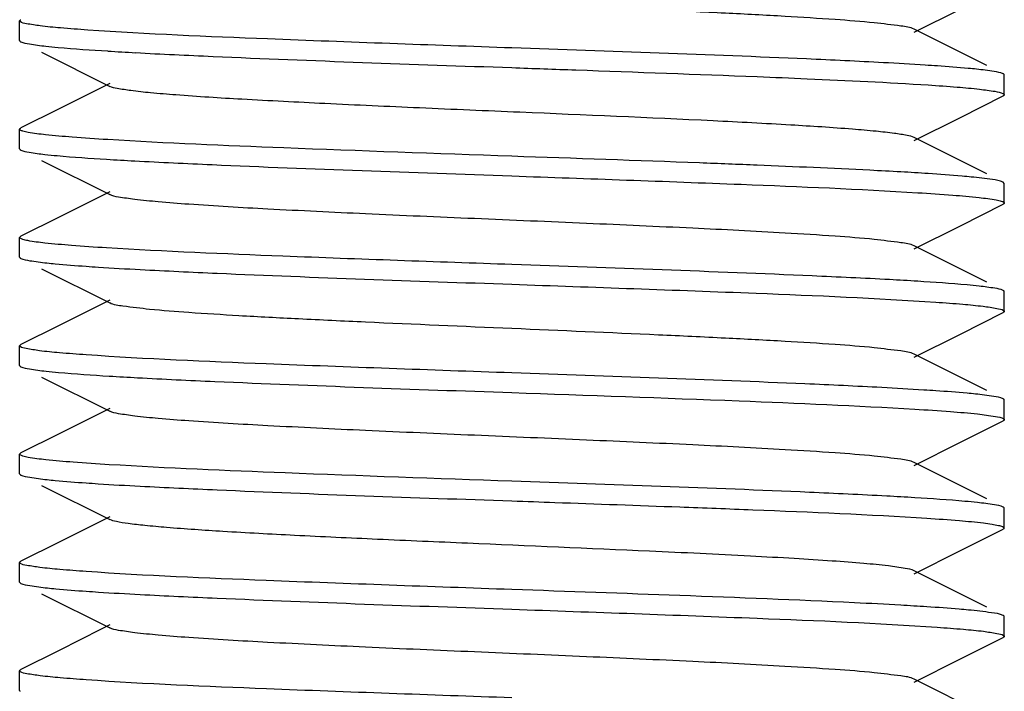
# Model space of a CAD drawing. Units: millimetres. Extents: x 18687 to 23553, y 1675 to 8407.
# Drawn here: x 20539 to 20549, y 6031 to 6038 of the extents above; entities that cross this region are included whole.
import ezdxf

# ---------------------------------------------------------------- set-up
doc = ezdxf.new("R2010")
doc.units = ezdxf.units.MM

# ---------------------------------------------------------------- blocks, each defined once
blk = doc.blocks.new('A$C7E9E49E5')
for p, q in [((1395.585, 167.01), (1396.054, 167.245)), ((1386.5, 166.925), (1386.5, 167.125)), ((1386.507, 167.134), (1386.512, 167.137)), ((1396.323, 166.67), (1395.585, 167.04)), ((1386.722, 166.808), (1387.415, 166.46)), ((1396.5, 166.375), (1396.5, 166.575)), ((1387.328, 166.446), (1386.901, 166.232)), ((1387.415, 166.49), (1387.328, 166.446)), ((1396.054, 166.145), (1396.488, 166.363)), ((1386.901, 166.232), (1386.512, 166.037)), ((1395.585, 165.91), (1396.054, 166.145)), ((1386.5, 165.825), (1386.5, 166.025)), ((1396.323, 165.57), (1395.585, 165.94)), ((1386.722, 165.708), (1387.415, 165.36)), ((1396.5, 165.475), (1396.488, 165.487)), ((1396.5, 165.275), (1396.5, 165.475)), ((1387.328, 165.346), (1386.901, 165.132)), ((1387.415, 165.39), (1387.328, 165.346)), ((1396.054, 165.045), (1396.488, 165.263)), ((1396.493, 165.266), (1396.488, 165.263)), ((1386.901, 165.132), (1386.512, 164.937)), ((1395.585, 164.81), (1396.054, 165.045)), ((1386.5, 164.725), (1386.5, 164.925)), ((1386.507, 164.934), (1386.512, 164.937)), ((1396.323, 164.47), (1395.585, 164.84)), ((1386.722, 164.608), (1387.415, 164.26)), ((1396.5, 164.175), (1396.5, 164.375)), ((1387.328, 164.246), (1386.901, 164.032)), ((1387.415, 164.29), (1387.328, 164.246)), ((1396.054, 163.945), (1396.488, 164.163)), ((1386.901, 164.032), (1386.512, 163.837)), ((1395.585, 163.71), (1396.054, 163.945)), ((1386.5, 163.625), (1386.5, 163.825)), ((1386.508, 163.835), (1386.512, 163.837)), ((1396.323, 163.37), (1395.585, 163.74)), ((1386.722, 163.508), (1387.415, 163.16)), ((1396.493, 163.284), (1396.488, 163.287)), ((1396.5, 163.075), (1396.5, 163.275)), ((1387.328, 163.146), (1386.901, 162.932)), ((1387.415, 163.19), (1387.328, 163.146)), ((1396.054, 162.845), (1396.488, 163.063)), ((1386.901, 162.932), (1386.512, 162.737)), ((1395.585, 162.61), (1396.054, 162.845)), ((1386.5, 162.525), (1386.5, 162.725)), ((1396.323, 162.27), (1395.585, 162.64)), ((1386.722, 162.408), (1387.415, 162.06)), ((1396.5, 161.975), (1396.5, 162.175)), ((1387.328, 162.046), (1386.901, 161.832)), ((1387.415, 162.09), (1387.328, 162.046)), ((1396.054, 161.745), (1396.488, 161.963)), ((1396.5, 161.975), (1396.488, 161.963)), ((1386.901, 161.832), (1386.512, 161.637)), ((1395.585, 161.51), (1396.054, 161.745)), ((1386.5, 161.425), (1386.5, 161.625)), ((1396.323, 161.17), (1395.585, 161.54)), ((1386.507, 161.416), (1386.512, 161.413)), ((1386.722, 161.308), (1387.415, 160.96)), ((1396.5, 160.875), (1396.5, 161.075)), ((1387.328, 160.946), (1386.901, 160.732)), ((1387.415, 160.99), (1387.328, 160.946)), ((1396.054, 160.645), (1396.488, 160.863)), ((1386.901, 160.732), (1386.512, 160.537)), ((1395.585, 160.41), (1396.054, 160.645)), ((1386.5, 160.325), (1386.5, 160.525)), ((1396.323, 160.07), (1395.585, 160.44))]:
    blk.add_line(p, q)
for centre, radius, start, end in [((1389.785, 205.863), 39.118, 266.4958, 266.9124), ((1389.745, 204.077), 38.43, 266.4746, 266.9023), ((1393.65, 133.796), 31.846, 86.2587, 86.7583), ((1393.266, 126.315), 38.238, 86.4693, 86.8984), ((1389.848, 203.65), 40.206, 266.5229, 266.935), ((1393.16, 122.288), 40.068, 86.5212, 86.9301), ((1368.839, -496.748), 658.488, 87.879554, 88.027882), ((1393.619, 128.895), 32.347, 86.287, 86.7589)]:
    blk.add_arc(centre, radius, start, end)
for points, knots in [([(1395.585, 167.04), (1395.544, 167.061), (1395.405, 167.078), (1395.139, 167.112), (1394.745, 167.141), (1394.242, 167.173), (1393.643, 167.204), (1392.719, 167.248), (1391.5, 167.3), (1390.281, 167.352), (1389.357, 167.396), (1388.758, 167.427), (1388.255, 167.459), (1387.861, 167.488), (1387.596, 167.522), (1387.456, 167.539), (1387.415, 167.56)], [0, 0, 0, 0, 0.01691, 0.05017, 0.09878, 0.16116, 0.23513, 0.31821, 0.50001, 0.6818, 0.76486, 0.83886, 0.90121, 0.94984, 0.98309, 1, 1, 1, 1]), ([(1386.5, 167.125), (1386.5, 167.127), (1386.502, 167.131), (1386.505, 167.133), (1386.507, 167.134)], [0, 0, 0, 0, 0.41304, 1, 1, 1, 1]), ([(1386.505, 167.117), (1386.504, 167.118), (1386.501, 167.12), (1386.5, 167.124), (1386.5, 167.125)], [0, 0, 0, 0, 0.57009, 1, 1, 1, 1]), ([(1387.191, 167.032), (1387.099, 167.038), (1386.938, 167.051), (1386.729, 167.069), (1386.595, 167.092), (1386.523, 167.103), (1386.505, 167.117)], [0, 0, 0, 0, 0.39945, 0.70138, 0.90213, 1, 1, 1, 1]), ([(1391.5, 166.85), (1390.673, 166.879), (1389.236, 166.931), (1387.8, 166.99), (1387.191, 167.032)], [0, 0, 0, 0, 0.57583, 1, 1, 1, 1]), ([(1386.5, 166.925), (1386.5, 166.924), (1386.501, 166.921), (1386.504, 166.918), (1386.505, 166.917)], [0, 0, 0, 0, 0.43197, 1, 1, 1, 1]), ([(1386.505, 166.917), (1386.506, 166.916), (1386.508, 166.915), (1386.511, 166.913), (1386.512, 166.913)], [0, 0, 0, 0, 0.45977, 1, 1, 1, 1]), ([(1386.512, 166.913), (1386.539, 166.899), (1386.625, 166.886), (1386.71, 166.874), (1386.766, 166.868)], [0, 0, 0, 0, 0.34529, 1, 1, 1, 1]), ([(1386.766, 166.868), (1386.807, 166.863), (1387.016, 166.843), (1387.226, 166.829), (1387.394, 166.819)], [0, 0, 0, 0, 0.19759, 1, 1, 1, 1]), ([(1387.678, 166.802), (1387.94, 166.788), (1389.213, 166.728), (1390.488, 166.685), (1391.5, 166.65)], [0, 0, 0, 0, 0.20567, 1, 1, 1, 1]), ([(1395.272, 166.7), (1395.012, 166.714), (1393.755, 166.773), (1392.497, 166.815), (1391.5, 166.85)], [0, 0, 0, 0, 0.20736, 1, 1, 1, 1]), ([(1395.821, 166.667), (1395.78, 166.67), (1395.597, 166.682), (1395.414, 166.693), (1395.272, 166.7)], [0, 0, 0, 0, 0.22511, 1, 1, 1, 1]), ([(1391.5, 166.65), (1391.717, 166.642), (1392.547, 166.613), (1393.377, 166.583), (1393.991, 166.559)], [0, 0, 0, 0, 0.26091, 1, 1, 1, 1]), ([(1396.219, 166.634), (1396.191, 166.637), (1396.058, 166.65), (1395.926, 166.66), (1395.821, 166.667)], [0, 0, 0, 0, 0.21127, 1, 1, 1, 1]), ([(1396.488, 166.587), (1396.46, 166.601), (1396.367, 166.615), (1396.278, 166.628), (1396.219, 166.634)], [0, 0, 0, 0, 0.34311, 1, 1, 1, 1]), ([(1393.991, 166.559), (1394.16, 166.552), (1394.739, 166.528), (1395.318, 166.5), (1395.728, 166.474)], [0, 0, 0, 0, 0.29144, 1, 1, 1, 1]), ([(1396.493, 166.584), (1396.493, 166.585), (1396.491, 166.586), (1396.489, 166.587), (1396.488, 166.587)], [0, 0, 0, 0, 0.47145, 1, 1, 1, 1]), ([(1396.5, 166.575), (1396.5, 166.577), (1396.498, 166.58), (1396.495, 166.583), (1396.493, 166.584)], [0, 0, 0, 0, 0.4177, 1, 1, 1, 1]), ([(1393.543, 166.109), (1392.889, 166.141), (1391.895, 166.183), (1390.58, 166.239), (1389.639, 166.282), (1388.814, 166.324), (1388.224, 166.36), (1387.848, 166.392), (1387.649, 166.412), (1387.511, 166.434), (1387.438, 166.448), (1387.415, 166.46)], [0, 0, 0, 0, 0.31978, 0.48602, 0.64275, 0.7801, 0.88952, 0.93159, 0.96427, 0.98715, 1, 1, 1, 1]), ([(1395.728, 166.474), (1395.826, 166.467), (1396, 166.455), (1396.227, 166.435), (1396.381, 166.414), (1396.462, 166.4), (1396.487, 166.388)], [0, 0, 0, 0, 0.38643, 0.68426, 0.88963, 1, 1, 1, 1]), ([(1396.487, 166.388), (1396.49, 166.386), (1396.496, 166.383), (1396.5, 166.377), (1396.5, 166.375)], [0, 0, 0, 0, 0.621, 1, 1, 1, 1]), ([(1396.498, 166.37), (1396.497, 166.369), (1396.494, 166.366), (1396.49, 166.364), (1396.488, 166.363)], [0, 0, 0, 0, 0.42706, 1, 1, 1, 1]), ([(1396.5, 166.375), (1396.5, 166.374), (1396.5, 166.373), (1396.499, 166.371), (1396.498, 166.37)], [0, 0, 0, 0, 0.47013, 1, 1, 1, 1]), ([(1395.585, 165.94), (1395.563, 165.951), (1395.495, 165.965), (1395.366, 165.986), (1395.18, 166.006), (1394.83, 166.036), (1394.278, 166.071), (1393.806, 166.096), (1393.543, 166.109)], [0, 0, 0, 0, 0.03644, 0.10049, 0.19171, 0.30897, 0.61494, 1, 1, 1, 1]), ([(1386.5, 166.025), (1386.5, 166.027), (1386.502, 166.03), (1386.504, 166.032), (1386.506, 166.034)], [0, 0, 0, 0, 0.42279, 1, 1, 1, 1]), ([(1386.505, 166.017), (1386.504, 166.018), (1386.501, 166.021), (1386.5, 166.024), (1386.5, 166.025)], [0, 0, 0, 0, 0.56803, 1, 1, 1, 1]), ([(1387.394, 165.919), (1387.274, 165.926), (1387.063, 165.94), (1386.794, 165.964), (1386.626, 165.983), (1386.541, 166.002), (1386.513, 166.011), (1386.505, 166.017)], [0, 0, 0, 0, 0.4019, 0.70561, 0.90572, 0.96595, 1, 1, 1, 1]), ([(1386.506, 166.034), (1386.507, 166.034), (1386.509, 166.036), (1386.511, 166.037), (1386.512, 166.037)], [0, 0, 0, 0, 0.46728, 1, 1, 1, 1]), ([(1391.5, 165.75), (1390.728, 165.777), (1389.359, 165.826), (1387.99, 165.882), (1387.394, 165.919)], [0, 0, 0, 0, 0.56418, 1, 1, 1, 1]), ([(1386.5, 165.825), (1386.5, 165.824), (1386.501, 165.821), (1386.503, 165.819), (1386.504, 165.818)], [0, 0, 0, 0, 0.43972, 1, 1, 1, 1]), ([(1386.504, 165.818), (1386.505, 165.817), (1386.508, 165.815), (1386.511, 165.814), (1386.512, 165.813)], [0, 0, 0, 0, 0.45348, 1, 1, 1, 1]), ([(1386.512, 165.813), (1386.538, 165.8), (1386.622, 165.786), (1386.703, 165.775), (1386.757, 165.769)], [0, 0, 0, 0, 0.34648, 1, 1, 1, 1]), ([(1386.757, 165.769), (1386.798, 165.764), (1387.006, 165.744), (1387.214, 165.73), (1387.382, 165.719)], [0, 0, 0, 0, 0.19681, 1, 1, 1, 1]), ([(1387.668, 165.703), (1387.93, 165.689), (1389.207, 165.629), (1390.485, 165.586), (1391.5, 165.55)], [0, 0, 0, 0, 0.20537, 1, 1, 1, 1]), ([(1393.991, 165.659), (1393.796, 165.667), (1392.966, 165.699), (1392.135, 165.728), (1391.5, 165.75)], [0, 0, 0, 0, 0.23475, 1, 1, 1, 1]), ([(1395.451, 165.591), (1395.345, 165.597), (1394.859, 165.622), (1394.372, 165.643), (1393.991, 165.659)], [0, 0, 0, 0, 0.2171, 1, 1, 1, 1]), ([(1391.5, 165.55), (1392.276, 165.523), (1393.65, 165.474), (1395.024, 165.417), (1395.621, 165.38)], [0, 0, 0, 0, 0.56492, 1, 1, 1, 1]), ([(1396.165, 165.539), (1396.134, 165.542), (1395.988, 165.556), (1395.843, 165.566), (1395.728, 165.574)], [0, 0, 0, 0, 0.21347, 1, 1, 1, 1]), ([(1396.488, 165.487), (1396.455, 165.504), (1396.344, 165.518), (1396.237, 165.532), (1396.165, 165.539)], [0, 0, 0, 0, 0.33688, 1, 1, 1, 1]), ([(1395.585, 164.84), (1395.544, 164.861), (1395.404, 164.878), (1395.139, 164.912), (1394.745, 164.941), (1394.131, 164.98), (1393.289, 165.022), (1392.238, 165.069), (1391.13, 165.116), (1390.05, 165.162), (1389.083, 165.209), (1388.381, 165.249), (1387.931, 165.284), (1387.692, 165.307), (1387.528, 165.331), (1387.442, 165.346), (1387.415, 165.36)], [0, 0, 0, 0, 0.01692, 0.05016, 0.09879, 0.16115, 0.2757, 0.40751, 0.54643, 0.68178, 0.80314, 0.90119, 0.93904, 0.96845, 0.98884, 1, 1, 1, 1]), ([(1395.621, 165.38), (1395.74, 165.373), (1395.948, 165.359), (1396.213, 165.335), (1396.379, 165.316), (1396.462, 165.297), (1396.489, 165.288), (1396.496, 165.282)], [0, 0, 0, 0, 0.40404, 0.70841, 0.90773, 0.96707, 1, 1, 1, 1]), ([(1396.5, 165.275), (1396.5, 165.273), (1396.498, 165.269), (1396.495, 165.267), (1396.493, 165.266)], [0, 0, 0, 0, 0.413, 1, 1, 1, 1]), ([(1396.496, 165.282), (1396.497, 165.281), (1396.499, 165.279), (1396.5, 165.276), (1396.5, 165.275)], [0, 0, 0, 0, 0.55865, 1, 1, 1, 1]), ([(1386.5, 164.925), (1386.5, 164.927), (1386.502, 164.931), (1386.505, 164.933), (1386.507, 164.934)], [0, 0, 0, 0, 0.41475, 1, 1, 1, 1]), ([(1386.504, 164.918), (1386.503, 164.919), (1386.501, 164.921), (1386.5, 164.924), (1386.5, 164.925)], [0, 0, 0, 0, 0.56028, 1, 1, 1, 1]), ([(1387.382, 164.819), (1387.263, 164.827), (1387.054, 164.841), (1386.788, 164.864), (1386.622, 164.884), (1386.539, 164.903), (1386.512, 164.911), (1386.504, 164.918)], [0, 0, 0, 0, 0.40367, 0.70793, 0.90738, 0.96687, 1, 1, 1, 1]), ([(1391.5, 164.65), (1390.725, 164.677), (1389.352, 164.726), (1387.979, 164.783), (1387.382, 164.819)], [0, 0, 0, 0, 0.56476, 1, 1, 1, 1]), ([(1386.5, 164.725), (1386.5, 164.724), (1386.501, 164.721), (1386.503, 164.719), (1386.505, 164.718)], [0, 0, 0, 0, 0.43601, 1, 1, 1, 1]), ([(1386.505, 164.718), (1386.506, 164.717), (1386.508, 164.715), (1386.511, 164.714), (1386.512, 164.713)], [0, 0, 0, 0, 0.45629, 1, 1, 1, 1]), ([(1386.512, 164.713), (1386.54, 164.699), (1386.63, 164.685), (1386.718, 164.673), (1386.777, 164.667)], [0, 0, 0, 0, 0.34375, 1, 1, 1, 1]), ([(1386.777, 164.667), (1386.805, 164.664), (1386.937, 164.65), (1387.07, 164.64), (1387.176, 164.633)], [0, 0, 0, 0, 0.21072, 1, 1, 1, 1]), ([(1387.176, 164.633), (1387.217, 164.63), (1387.4, 164.618), (1387.583, 164.607), (1387.725, 164.6)], [0, 0, 0, 0, 0.225, 1, 1, 1, 1]), ([(1395.335, 164.497), (1395.073, 164.511), (1393.795, 164.571), (1392.516, 164.614), (1391.5, 164.65)], [0, 0, 0, 0, 0.20525, 1, 1, 1, 1]), ([(1387.725, 164.6), (1387.986, 164.586), (1389.244, 164.527), (1390.502, 164.485), (1391.5, 164.45)], [0, 0, 0, 0, 0.20728, 1, 1, 1, 1]), ([(1391.5, 164.45), (1392.326, 164.421), (1393.762, 164.37), (1395.197, 164.31), (1395.806, 164.268)], [0, 0, 0, 0, 0.57563, 1, 1, 1, 1]), ([(1396.244, 164.431), (1396.203, 164.436), (1395.996, 164.456), (1395.788, 164.47), (1395.621, 164.48)], [0, 0, 0, 0, 0.19673, 1, 1, 1, 1]), ([(1396.488, 164.387), (1396.462, 164.4), (1396.379, 164.414), (1396.298, 164.425), (1396.244, 164.431)], [0, 0, 0, 0, 0.34668, 1, 1, 1, 1]), ([(1396.496, 164.382), (1396.495, 164.383), (1396.492, 164.385), (1396.489, 164.386), (1396.488, 164.387)], [0, 0, 0, 0, 0.45214, 1, 1, 1, 1]), ([(1396.5, 164.375), (1396.5, 164.376), (1396.499, 164.379), (1396.497, 164.381), (1396.496, 164.382)], [0, 0, 0, 0, 0.44135, 1, 1, 1, 1]), ([(1395.585, 163.74), (1395.544, 163.761), (1395.404, 163.778), (1395.139, 163.812), (1394.745, 163.841), (1394.242, 163.873), (1393.643, 163.904), (1392.719, 163.948), (1391.5, 164), (1390.281, 164.052), (1389.357, 164.096), (1388.758, 164.127), (1388.255, 164.159), (1387.861, 164.188), (1387.595, 164.222), (1387.456, 164.239), (1387.415, 164.26)], [0, 0, 0, 0, 0.01691, 0.05016, 0.09879, 0.16115, 0.23514, 0.3182, 0.5, 0.68179, 0.76487, 0.83884, 0.90121, 0.94983, 0.98309, 1, 1, 1, 1]), ([(1395.806, 164.268), (1395.897, 164.262), (1396.057, 164.25), (1396.264, 164.231), (1396.401, 164.21), (1396.473, 164.197), (1396.493, 164.184)], [0, 0, 0, 0, 0.39481, 0.69516, 0.89749, 1, 1, 1, 1]), ([(1396.495, 164.167), (1396.494, 164.166), (1396.491, 164.165), (1396.489, 164.163), (1396.488, 164.163)], [0, 0, 0, 0, 0.46148, 1, 1, 1, 1]), ([(1396.493, 164.184), (1396.495, 164.183), (1396.498, 164.181), (1396.5, 164.177), (1396.5, 164.175)], [0, 0, 0, 0, 0.58691, 1, 1, 1, 1]), ([(1396.5, 164.175), (1396.5, 164.174), (1396.499, 164.17), (1396.496, 164.168), (1396.495, 164.167)], [0, 0, 0, 0, 0.42977, 1, 1, 1, 1]), ([(1386.5, 163.825), (1386.5, 163.827), (1386.502, 163.831), (1386.506, 163.833), (1386.508, 163.835)], [0, 0, 0, 0, 0.41147, 1, 1, 1, 1]), ([(1386.505, 163.818), (1386.503, 163.819), (1386.501, 163.821), (1386.5, 163.824), (1386.5, 163.825)], [0, 0, 0, 0, 0.56399, 1, 1, 1, 1]), ([(1387.176, 163.733), (1387.085, 163.739), (1386.927, 163.752), (1386.722, 163.77), (1386.592, 163.793), (1386.521, 163.804), (1386.505, 163.818)], [0, 0, 0, 0, 0.40089, 0.70322, 0.90343, 1, 1, 1, 1]), ([(1391.5, 163.55), (1390.668, 163.579), (1389.226, 163.631), (1387.785, 163.69), (1387.176, 163.733)], [0, 0, 0, 0, 0.57684, 1, 1, 1, 1]), ([(1386.5, 163.625), (1386.5, 163.624), (1386.501, 163.621), (1386.503, 163.619), (1386.505, 163.618)], [0, 0, 0, 0, 0.43557, 1, 1, 1, 1]), ([(1386.505, 163.618), (1386.506, 163.617), (1386.508, 163.615), (1386.511, 163.613), (1386.512, 163.613)], [0, 0, 0, 0, 0.45682, 1, 1, 1, 1]), ([(1386.512, 163.613), (1386.539, 163.599), (1386.626, 163.586), (1386.711, 163.574), (1386.768, 163.567)], [0, 0, 0, 0, 0.34501, 1, 1, 1, 1]), ([(1386.768, 163.567), (1386.81, 163.563), (1387.023, 163.542), (1387.238, 163.528), (1387.41, 163.518)], [0, 0, 0, 0, 0.19722, 1, 1, 1, 1]), ([(1387.698, 163.501), (1387.96, 163.487), (1389.227, 163.428), (1390.494, 163.385), (1391.5, 163.35)], [0, 0, 0, 0, 0.20635, 1, 1, 1, 1]), ([(1395.256, 163.401), (1394.996, 163.415), (1393.744, 163.473), (1392.492, 163.515), (1391.5, 163.55)], [0, 0, 0, 0, 0.20789, 1, 1, 1, 1]), ([(1395.806, 163.368), (1395.764, 163.371), (1395.581, 163.383), (1395.398, 163.394), (1395.256, 163.401)], [0, 0, 0, 0, 0.22556, 1, 1, 1, 1]), ([(1391.5, 163.35), (1392.269, 163.323), (1393.633, 163.275), (1394.997, 163.218), (1395.591, 163.182)], [0, 0, 0, 0, 0.56343, 1, 1, 1, 1]), ([(1396.207, 163.335), (1396.179, 163.338), (1396.045, 163.351), (1395.911, 163.361), (1395.806, 163.368)], [0, 0, 0, 0, 0.21209, 1, 1, 1, 1]), ([(1396.488, 163.287), (1396.459, 163.302), (1396.362, 163.316), (1396.269, 163.329), (1396.207, 163.335)], [0, 0, 0, 0, 0.34158, 1, 1, 1, 1]), ([(1396.5, 163.275), (1396.5, 163.277), (1396.498, 163.281), (1396.495, 163.283), (1396.493, 163.284)], [0, 0, 0, 0, 0.41309, 1, 1, 1, 1]), ([(1395.585, 162.64), (1395.544, 162.661), (1395.404, 162.678), (1395.139, 162.712), (1394.745, 162.741), (1394.131, 162.78), (1393.289, 162.822), (1392.238, 162.869), (1391.13, 162.916), (1390.05, 162.962), (1389.083, 163.009), (1388.381, 163.049), (1387.931, 163.084), (1387.692, 163.107), (1387.528, 163.131), (1387.442, 163.146), (1387.415, 163.16)], [0, 0, 0, 0, 0.0169, 0.05016, 0.09878, 0.16114, 0.2757, 0.40751, 0.54643, 0.68178, 0.80315, 0.90121, 0.93905, 0.96846, 0.98885, 1, 1, 1, 1]), ([(1395.591, 163.182), (1395.712, 163.175), (1395.924, 163.16), (1396.2, 163.139), (1396.376, 163.112), (1396.47, 163.101), (1396.494, 163.084)], [0, 0, 0, 0, 0.39972, 0.7028, 0.9038, 1, 1, 1, 1]), ([(1396.495, 163.067), (1396.494, 163.066), (1396.492, 163.065), (1396.489, 163.063), (1396.488, 163.063)], [0, 0, 0, 0, 0.45898, 1, 1, 1, 1]), ([(1396.494, 163.084), (1396.496, 163.082), (1396.498, 163.08), (1396.5, 163.077), (1396.5, 163.075)], [0, 0, 0, 0, 0.57815, 1, 1, 1, 1]), ([(1396.5, 163.075), (1396.5, 163.074), (1396.499, 163.071), (1396.496, 163.068), (1396.495, 163.067)], [0, 0, 0, 0, 0.43293, 1, 1, 1, 1]), ([(1386.5, 162.725), (1386.5, 162.727), (1386.502, 162.73), (1386.505, 162.733), (1386.507, 162.734)], [0, 0, 0, 0, 0.41727, 1, 1, 1, 1]), ([(1386.505, 162.718), (1386.503, 162.719), (1386.501, 162.721), (1386.5, 162.724), (1386.5, 162.725)], [0, 0, 0, 0, 0.56443, 1, 1, 1, 1]), ([(1387.41, 162.618), (1387.287, 162.625), (1387.072, 162.639), (1386.798, 162.663), (1386.627, 162.683), (1386.54, 162.702), (1386.512, 162.711), (1386.505, 162.718)], [0, 0, 0, 0, 0.40287, 0.707, 0.90679, 0.96657, 1, 1, 1, 1]), ([(1386.507, 162.734), (1386.508, 162.735), (1386.509, 162.736), (1386.511, 162.737), (1386.512, 162.737)], [0, 0, 0, 0, 0.4718, 1, 1, 1, 1]), ([(1391.5, 162.45), (1390.732, 162.477), (1389.368, 162.525), (1388.004, 162.582), (1387.41, 162.618)], [0, 0, 0, 0, 0.56339, 1, 1, 1, 1]), ([(1386.5, 162.525), (1386.5, 162.523), (1386.502, 162.52), (1386.504, 162.518), (1386.506, 162.516)], [0, 0, 0, 0, 0.42132, 1, 1, 1, 1]), ([(1386.506, 162.516), (1386.507, 162.516), (1386.509, 162.514), (1386.511, 162.513), (1386.512, 162.513)], [0, 0, 0, 0, 0.4685, 1, 1, 1, 1]), ([(1386.512, 162.513), (1386.54, 162.499), (1386.631, 162.485), (1386.72, 162.473), (1386.779, 162.466)], [0, 0, 0, 0, 0.34349, 1, 1, 1, 1]), ([(1386.779, 162.466), (1386.806, 162.463), (1386.938, 162.45), (1387.07, 162.44), (1387.175, 162.433)], [0, 0, 0, 0, 0.21107, 1, 1, 1, 1]), ([(1387.175, 162.433), (1387.216, 162.43), (1387.399, 162.418), (1387.582, 162.407), (1387.724, 162.4)], [0, 0, 0, 0, 0.22499, 1, 1, 1, 1]), ([(1395.306, 162.299), (1395.044, 162.313), (1393.776, 162.372), (1392.507, 162.415), (1391.5, 162.45)], [0, 0, 0, 0, 0.20621, 1, 1, 1, 1]), ([(1387.724, 162.4), (1387.985, 162.386), (1389.243, 162.327), (1390.502, 162.285), (1391.5, 162.25)], [0, 0, 0, 0, 0.20723, 1, 1, 1, 1]), ([(1391.5, 162.25), (1391.645, 162.245), (1392.213, 162.225), (1392.78, 162.205), (1393.204, 162.189)], [0, 0, 0, 0, 0.25466, 1, 1, 1, 1]), ([(1396.227, 162.233), (1396.185, 162.238), (1395.973, 162.258), (1395.761, 162.272), (1395.591, 162.282)], [0, 0, 0, 0, 0.19815, 1, 1, 1, 1]), ([(1396.488, 162.187), (1396.461, 162.201), (1396.371, 162.215), (1396.284, 162.227), (1396.227, 162.233)], [0, 0, 0, 0, 0.34421, 1, 1, 1, 1]), ([(1393.204, 162.189), (1393.451, 162.18), (1394.288, 162.147), (1395.125, 162.113), (1395.714, 162.075)], [0, 0, 0, 0, 0.29575, 1, 1, 1, 1]), ([(1396.494, 162.184), (1396.493, 162.184), (1396.491, 162.186), (1396.489, 162.187), (1396.488, 162.187)], [0, 0, 0, 0, 0.46804, 1, 1, 1, 1]), ([(1396.5, 162.175), (1396.5, 162.177), (1396.498, 162.18), (1396.496, 162.182), (1396.494, 162.184)], [0, 0, 0, 0, 0.42185, 1, 1, 1, 1]), ([(1392.897, 161.739), (1392.28, 161.767), (1391.359, 161.806), (1390.157, 161.858), (1389.33, 161.897), (1388.615, 161.935), (1388.109, 161.969), (1387.788, 161.998), (1387.617, 162.016), (1387.499, 162.036), (1387.436, 162.05), (1387.415, 162.06)], [0, 0, 0, 0, 0.33698, 0.5034, 0.65687, 0.78936, 0.89397, 0.93405, 0.96532, 0.98734, 1, 1, 1, 1]), ([(1395.714, 162.075), (1395.824, 162.067), (1396.015, 162.054), (1396.237, 162.033), (1396.368, 162.016), (1396.434, 162.004), (1396.474, 161.993), (1396.496, 161.984), (1396.499, 161.978)], [0, 0, 0, 0, 0.41688, 0.72512, 0.83675, 0.91956, 0.97347, 1, 1, 1, 1]), ([(1396.499, 161.978), (1396.5, 161.977), (1396.5, 161.976), (1396.5, 161.975), (1396.5, 161.975)], [0, 0, 0, 0, 0.51163, 1, 1, 1, 1]), ([(1395.585, 161.54), (1395.557, 161.554), (1395.468, 161.57), (1395.298, 161.595), (1395.05, 161.617), (1394.732, 161.642), (1394.348, 161.666), (1393.729, 161.7), (1393.239, 161.724), (1392.897, 161.739)], [0, 0, 0, 0, 0.03483, 0.09908, 0.19165, 0.31085, 0.45436, 0.6195, 1, 1, 1, 1]), ([(1386.5, 161.625), (1386.5, 161.626), (1386.501, 161.63), (1386.504, 161.632), (1386.505, 161.633)], [0, 0, 0, 0, 0.43122, 1, 1, 1, 1]), ([(1386.506, 161.616), (1386.504, 161.618), (1386.502, 161.62), (1386.5, 161.623), (1386.5, 161.625)], [0, 0, 0, 0, 0.57868, 1, 1, 1, 1]), ([(1386.505, 161.633), (1386.506, 161.634), (1386.508, 161.635), (1386.511, 161.637), (1386.512, 161.637)], [0, 0, 0, 0, 0.46039, 1, 1, 1, 1]), ([(1387.175, 161.533), (1387.086, 161.539), (1386.929, 161.552), (1386.727, 161.57), (1386.595, 161.591), (1386.525, 161.603), (1386.506, 161.616)], [0, 0, 0, 0, 0.39686, 0.69779, 0.89937, 1, 1, 1, 1]), ([(1391.5, 161.35), (1390.668, 161.379), (1389.226, 161.431), (1387.784, 161.49), (1387.175, 161.533)], [0, 0, 0, 0, 0.57691, 1, 1, 1, 1]), ([(1386.5, 161.425), (1386.5, 161.423), (1386.502, 161.419), (1386.505, 161.417), (1386.507, 161.416)], [0, 0, 0, 0, 0.41231, 1, 1, 1, 1]), ([(1386.512, 161.413), (1386.54, 161.399), (1386.633, 161.385), (1386.723, 161.372), (1386.783, 161.366)], [0, 0, 0, 0, 0.34291, 1, 1, 1, 1]), ([(1386.783, 161.366), (1386.811, 161.363), (1386.942, 161.35), (1387.074, 161.34), (1387.177, 161.333)], [0, 0, 0, 0, 0.21157, 1, 1, 1, 1]), ([(1387.177, 161.333), (1387.218, 161.33), (1387.4, 161.318), (1387.582, 161.307), (1387.723, 161.3)], [0, 0, 0, 0, 0.22518, 1, 1, 1, 1]), ([(1387.723, 161.3), (1387.984, 161.286), (1389.242, 161.228), (1390.502, 161.185), (1391.5, 161.15)], [0, 0, 0, 0, 0.20721, 1, 1, 1, 1]), ([(1395.448, 161.191), (1395.291, 161.2), (1394.544, 161.238), (1393.795, 161.267), (1393.204, 161.289)], [0, 0, 0, 0, 0.20899, 1, 1, 1, 1]), ([(1391.5, 161.15), (1392.33, 161.121), (1393.77, 161.069), (1395.21, 161.01), (1395.819, 160.967)], [0, 0, 0, 0, 0.57647, 1, 1, 1, 1]), ([(1396.135, 161.142), (1396.104, 161.145), (1395.964, 161.157), (1395.824, 161.167), (1395.714, 161.175)], [0, 0, 0, 0, 0.21657, 1, 1, 1, 1]), ([(1396.488, 161.087), (1396.452, 161.105), (1396.33, 161.119), (1396.214, 161.135), (1396.135, 161.142)], [0, 0, 0, 0, 0.33423, 1, 1, 1, 1]), ([(1396.499, 161.078), (1396.498, 161.08), (1396.495, 161.083), (1396.49, 161.086), (1396.488, 161.087)], [0, 0, 0, 0, 0.40751, 1, 1, 1, 1]), ([(1396.5, 161.075), (1396.5, 161.075), (1396.5, 161.076), (1396.5, 161.077), (1396.499, 161.078)], [0, 0, 0, 0, 0.48837, 1, 1, 1, 1]), ([(1395.585, 160.44), (1395.544, 160.461), (1395.404, 160.478), (1395.139, 160.512), (1394.745, 160.541), (1394.131, 160.58), (1393.289, 160.622), (1392.238, 160.669), (1391.13, 160.716), (1390.05, 160.762), (1389.082, 160.809), (1388.381, 160.849), (1387.931, 160.884), (1387.692, 160.907), (1387.528, 160.931), (1387.442, 160.946), (1387.415, 160.96)], [0, 0, 0, 0, 0.0169, 0.05016, 0.09877, 0.16115, 0.2757, 0.40751, 0.54643, 0.68179, 0.80315, 0.9012, 0.93906, 0.96845, 0.98887, 1, 1, 1, 1]), ([(1395.819, 160.967), (1395.908, 160.961), (1396.064, 160.949), (1396.268, 160.931), (1396.402, 160.909), (1396.473, 160.897), (1396.492, 160.885)], [0, 0, 0, 0, 0.39414, 0.69418, 0.8967, 1, 1, 1, 1]), ([(1396.495, 160.868), (1396.494, 160.867), (1396.492, 160.865), (1396.489, 160.864), (1396.488, 160.863)], [0, 0, 0, 0, 0.45644, 1, 1, 1, 1]), ([(1396.492, 160.885), (1396.494, 160.883), (1396.498, 160.881), (1396.5, 160.877), (1396.5, 160.875)], [0, 0, 0, 0, 0.58849, 1, 1, 1, 1]), ([(1396.5, 160.875), (1396.5, 160.874), (1396.499, 160.871), (1396.497, 160.869), (1396.495, 160.868)], [0, 0, 0, 0, 0.43584, 1, 1, 1, 1]), ([(1386.5, 160.525), (1386.5, 160.526), (1386.501, 160.529), (1386.503, 160.531), (1386.504, 160.532)], [0, 0, 0, 0, 0.442, 1, 1, 1, 1]), ([(1386.507, 160.516), (1386.505, 160.517), (1386.502, 160.519), (1386.5, 160.523), (1386.5, 160.525)], [0, 0, 0, 0, 0.58769, 1, 1, 1, 1]), ([(1386.504, 160.532), (1386.505, 160.533), (1386.508, 160.535), (1386.511, 160.536), (1386.512, 160.537)], [0, 0, 0, 0, 0.4516, 1, 1, 1, 1]), ([(1387.177, 160.433), (1387.089, 160.439), (1386.933, 160.451), (1386.73, 160.47), (1386.597, 160.491), (1386.527, 160.503), (1386.507, 160.516)], [0, 0, 0, 0, 0.39446, 0.69459, 0.897, 1, 1, 1, 1]), ([(1391.5, 160.25), (1390.669, 160.279), (1389.228, 160.331), (1387.786, 160.39), (1387.177, 160.433)], [0, 0, 0, 0, 0.57671, 1, 1, 1, 1]), ([(1386.5, 160.325), (1386.5, 160.324), (1386.501, 160.32), (1386.504, 160.318), (1386.505, 160.317)], [0, 0, 0, 0, 0.42962, 1, 1, 1, 1])]:
    blk.add_open_spline(points, degree=3, knots=knots)

msp = doc.modelspace()

# ---------------------------------------------------------------- block references
msp.add_blockref('A$C7E9E49E5', (19152.677, 5870.795))

doc.saveas('drawing.dxf')
